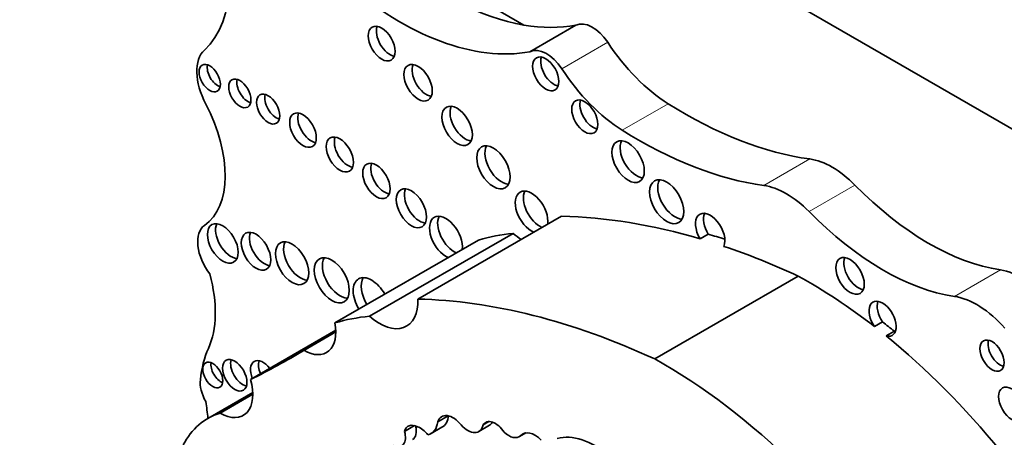
# Model space of a CAD drawing. Units: millimetres. Extents: x 0 to 1408, y 0 to 1211.
# Drawn here: x 379 to 389, y 188 to 192 of the extents above; entities that cross this region are included whole.
import ezdxf
from ezdxf import colors
from ezdxf.entities.mleader import LeaderData, LeaderLine
from ezdxf.math import Vec2, Vec3

# ---------------------------------------------------------------- set-up
doc = ezdxf.new("R2010")
doc.units = ezdxf.units.MM
doc.layers.add('DV7_Défaut', color=7, linetype='Continuous')
doc.layers.add('Défaut', color=7, linetype='Continuous')

# ---------------------------------------------------------------- blocks, each defined once
blk = doc.blocks.new('_DOT')
at = {"color": 0}
blk.add_line((0, 0), (-1, 0), dxfattribs=at)
at = {"color": 0, "const_width": 0.333}
blk.add_lwpolyline([(-0.1665, 0, 1), (0.1665, 0, 1)], format="xyb", close=True, dxfattribs=at)
blk = doc.blocks.new('SE6')
at = {"layer": 'DV7_Défaut', "color": 7, "linetype": 'Continuous', "lineweight": 35}
for p, q in [((403.2061, 182.1722), (382.7707, 193.9706)), ((384.1347, 191.4763), (382.6474, 192.3349)), ((384.1929, 191.2211), (384.6331, 191.4753)), ((383.1164, 188.8481), (384.4936, 189.6432)), ((382.6533, 188.6834), (384.0305, 189.4785)), ((385.9029, 189.4711), (385.825, 189.4262)), ((382.3225, 188.6198), (383.6997, 189.415)), ((385.3889, 188.2744), (386.7661, 189.0696)), ((387.5749, 188.6294), (387.497, 188.5845)), ((381.5126, 188.0773), (382.3304, 188.5495)), ((382.0248, 188.3568), (382.3307, 188.5334)), ((387.6877, 188.5397), (387.6098, 188.4948)), ((381.5333, 187.9527), (381.102, 187.7037)), ((381.2198, 187.7546), (381.5337, 187.9358)), ((383.408, 187.729), (383.308, 187.6713)), ((383.7992, 187.6736), (383.7427, 187.641)), ((383.0864, 187.6344), (382.9895, 187.5784)), ((383.2442, 187.5586), (383.3481, 187.6186)), ((383.7021, 187.5785), (383.8059, 187.6384)), ((384.0914, 187.5291), (384.1536, 187.565)), ((384.1498, 187.5644), (384.1025, 187.5371))]:
    blk.add_line(p, q, dxfattribs=at)
at = {"layer": 'DV7_Défaut', "color": 7, "linetype": 'Continuous', "lineweight": 18}
for p, q in [((384.4979, 191.0568), (384.9382, 191.3109)), ((385.0779, 190.4677), (385.5182, 190.7219)), ((386.4361, 189.9378), (386.8763, 190.192)), ((386.8692, 189.6877), (387.3095, 189.9419)), ((388.2641, 188.8739), (388.7044, 189.1281))]:
    blk.add_line(p, q, dxfattribs=at)
at = {"layer": 'DV7_Défaut', "color": 7, "linetype": 'Continuous', "lineweight": 35}
for centre, major_axis, start_param, end_param in [((380.1181, 192.6291), (0.8481, -1.469), 0.131352, 1.344243), ((383.3854, 194.3658), (1.5951, -2.7629), 5.258411, 5.836382), ((382.9451, 194.1116), (1.5951, -2.7629), 5.258411, 6.083882), ((382.8488, 191.3435), (-0.0914, 0.1582), 0.440394, 2.701199), ((383.3854, 194.3658), (1.5951, -2.7629), 5.836382, 6.083882), ((384.7915, 191.1873), (-0.1644, 0.2848), 4.815075, 6.247157), ((384.3512, 190.9332), (-0.1644, 0.2848), 4.815075, 6.247157), ((385.5605, 191.8353), (0.6974, -1.208), 4.815075, 5.454894), ((381.3481, 190.8302), (-0.2477, 0.429), 0.131352, 1.498272), ((384.4219, 191.0534), (-0.089, 0.1541), 0.453047, 2.688546), ((381.1988, 191.0125), (-0.0721, 0.1249), 0.570384, 2.571208), ((383.1979, 190.9682), (-0.0963, 0.1667), 0.416487, 2.725106), ((385.1202, 191.5811), (0.6974, -1.208), 4.815075, 5.454894), ((381.4875, 190.8663), (-0.0755, 0.1307), 0.542235, 2.599358), ((381.7596, 190.7156), (-0.0788, 0.1365), 0.51707, 2.624523), ((380.5048, 190.4753), (0.5405, -0.9362), 0.046875, 1.498272), ((383.5721, 190.5538), (-0.1035, 0.1792), 0.385919, 2.755674), ((384.7966, 190.6416), (-0.0886, 0.1535), 0.455139, 2.686454), ((385.6641, 194.5629), (2.4059, -4.1672), 5.454894, 5.862088), ((382.0936, 190.5137), (-0.0903, 0.1565), 0.445774, 2.695819), ((382.4465, 190.28), (-0.0921, 0.1596), 0.436394, 2.705198), ((385.2238, 194.3087), (2.4059, -4.1672), 5.454894, 5.862088), ((383.9204, 190.1568), (-0.1131, 0.1959), 0.351633, 2.78996), ((385.2124, 190.2119), (-0.1097, 0.19), 0.362935, 2.778658), ((382.7976, 190.0263), (-0.093, 0.1611), 0.432115, 2.709477), ((387.0929, 189.4111), (-0.4298, 0.7445), 5.133486, 5.862088), ((385.5819, 189.8267), (-0.1158, 0.2005), 0.343092, 2.798501), ((386.6526, 189.1569), (-0.4298, 0.7445), 5.133486, 5.862088), ((388.0167, 191.6751), (1.4036, -2.431), 5.133486, 5.851566), ((383.1331, 189.7641), (-0.1024, 0.1774), 0.390171, 2.751421), ((384.2081, 189.6828), (-0.1107, 0.1918), 0, 2.497015), ((384.2081, 189.6828), (-0.1107, 0.1918), 3.78617, 6.283185), ((384.286, 189.7278), (-0.1107, 0.1918), 0.359447, 2.497015), ((383.3869, 189.44), (-0.1114, 0.1929), 3.785336, 6.283185), ((383.4648, 189.485), (-0.1114, 0.1929), 0.357295, 2.497849), ((387.4455, 180.8575), (-4.8127, 8.3358), -0.544993, -0.336792), ((385.9215, 189.4894), (0.0998, -0.1729), 0.413908, 4.744921), ((385.9994, 189.5344), (0.0998, -0.1729), 3.542298, 4.744921), ((387.5764, 191.4209), (1.4036, -2.431), 5.133486, 5.851566), ((381.2534, 189.2561), (-0.1753, 0.3036), 0.046875, 1.798154), ((381.3244, 189.4269), (-0.1041, 0.1803), 0.383527, 2.758065), ((383.3869, 189.44), (-0.1114, 0.1929), 0, 2.497849), ((381.6432, 189.3517), (-0.0998, 0.1728), 0.40109, 2.740503), ((385.651, 185.3214), (-2.2814, 3.9516), 6.023976, 6.147261), ((384.1247, 189.8365), (-0.2611, 0.4523), -4.184954, -3.973302), ((387.5234, 180.9025), (-4.8127, 8.3358), -0.569031, -0.544993), ((381.9896, 189.237), (-0.1129, 0.1955), 0.352238, 2.789354), ((387.4455, 180.8575), (-4.8127, 8.3358), -0.685413, -0.579363), ((382.3698, 189.0738), (-0.1187, 0.2056), 0.334327, 2.807265), ((387.3405, 189.1156), (-0.0966, 0.1673), 0.415132, 2.726461), ((380.3175, 189.2124), (0.6061, -1.0498), 0.391709, 1.137411), ((388.9206, 188.3274), (-0.4412, 0.7642), 5.053195, 5.851566), ((382.6733, 188.8269), (-0.1245, 0.2156), 0, 1.586353), ((382.6733, 188.8269), (-0.1245, 0.2156), 4.696832, 6.283185), ((382.7512, 188.8718), (-0.1245, 0.2156), 0.318247, 1.586353), ((386.8493, 184.6352), (-2.6867, 4.6536), -0.956693, -0.763516), ((382.7475, 189.0413), (-0.2611, 0.4523), 2.098231, 3.973302), ((386.0683, 180.0623), (-4.8127, 8.3358), 5.597772, 5.946393), ((387.5751, 188.66), (-0.0922, 0.1597), 2.625448, 7.997325), ((387.653, 188.705), (-0.0922, 0.1597), 0.435972, 1.71414), ((388.4803, 188.0732), (-0.4412, 0.7642), 5.053195, 5.851566), ((382.0244, 188.7107), (-0.2165, 0.3751), 2.357391, 4.158782), ((384.2737, 184.5262), (-2.2814, 3.9516), 6.023976, 6.147261), ((386.9272, 184.6802), (-2.6867, 4.6536), -0.986905, -0.956693), ((387.653, 188.705), (-0.0922, 0.1597), -3.657737, -3.577564), ((386.8493, 184.6352), (-2.6867, 4.6536), 4.987308, 5.29628), ((388.7028, 188.3508), (-0.0823, 0.1425), 0.493141, 2.648452), ((382.1438, 187.282), (-0.7922, 1.3722), 0.391709, 0.668541), ((372.0549, 205.3578), (-9.8548, 17.069), 3.102074, 3.153344), ((381.228, 188.166), (-0.0678, 0.1175), 0.611592, 2.530001), ((381.4388, 188.1625), (-0.0829, 0.1436), 0.488889, 2.652704), ((381.6337, 188.1009), (-0.0863, 0.1495), 0, 1.336112), ((381.6337, 188.1009), (-0.0863, 0.1495), 4.947073, 6.283185), ((381.7116, 188.1458), (-0.0863, 0.1495), 0.468179, 1.336112), ((385.4721, 183.84), (-2.6867, 4.6536), 4.793543, 5.519669), ((381.2234, 187.9382), (-0.1369, 0.2372), 0.668541, 1.545978), ((381.2206, 188.1157), (-0.2214, 0.3835), 2.353869, 4.295591), ((378.634, 188.7365), (1.7633, -3.0542), 0.922897, 0.974947), ((381.9251, 186.2781), (0.8231, -1.4257), 3.007068, 3.497069), ((383.0857, 187.8333), (-0.1586, 0.2747), 2.964863, 3.796964), ((383.455, 187.5322), (0.1091, -0.1889), 1.826837, 3.617417), ((383.1895, 187.8932), (-0.1586, 0.2747), 3.141593, 3.796964), ((383.8606, 187.502), (0.094, -0.1628), 1.667265, 3.446888), ((383.6994, 187.8228), (-0.1065, 0.1844), 3.141593, 3.465995), ((382.8747, 187.5922), (-0.0873, 0.1513), 2.436512, 4.303937), ((383.1208, 187.4628), (0.096, -0.1663), 2.412825, 3.67066), ((382.9785, 187.6522), (-0.0873, 0.1513), 3.141593, 4.261253), ((383.1431, 187.4516), (-0.0972, 0.1683), 4.956916, 5.717741), ((383.5956, 187.7629), (-0.1065, 0.1844), 1.926671, 3.712716), ((383.9882, 187.7078), (-0.1032, 0.1787), 2.056384, 3.256137), ((384.2413, 187.3512), (0.1176, -0.2037), 1.988695, 3.344252), ((384.8248, 186.7196), (-0.4401, 0.7623), 5.290162, 6.134627)]:
    blk.add_ellipse(centre, major_axis=major_axis, ratio=0.57735, start_param=start_param, end_param=end_param, dxfattribs=at)
for centre, major_axis in [((382.7709, 191.2986), (-0.0914, 0.1582)), ((384.344, 191.0084), (-0.089, 0.1541)), ((381.1209, 190.9675), (-0.0721, 0.1249)), ((383.12, 190.9232), (-0.0963, 0.1667)), ((381.4096, 190.8213), (-0.0755, 0.1307)), ((381.6817, 190.6706), (-0.0788, 0.1365)), ((384.7187, 190.5966), (-0.0886, 0.1535)), ((383.4942, 190.5089), (-0.1035, 0.1792)), ((382.0157, 190.4687), (-0.0903, 0.1565)), ((382.3686, 190.235), (-0.0921, 0.1596)), ((383.8425, 190.1118), (-0.1131, 0.1959)), ((385.1345, 190.1669), (-0.1097, 0.19)), ((382.7197, 189.9814), (-0.093, 0.1611)), ((385.5041, 189.7818), (-0.1158, 0.2005)), ((383.0552, 189.7191), (-0.1024, 0.1774)), ((381.2465, 189.3819), (-0.1041, 0.1803)), ((381.5653, 189.3067), (-0.0998, 0.1728)), ((381.9117, 189.1921), (-0.1129, 0.1955)), ((382.2919, 189.0288), (-0.1187, 0.2056)), ((387.2626, 189.0706), (-0.0966, 0.1673)), ((388.6249, 188.3058), (-0.0823, 0.1425)), ((381.1502, 188.121), (-0.0678, 0.1175)), ((381.3609, 188.1176), (-0.0829, 0.1436)), ((388.8148, 187.8407), (-0.0898, 0.1556))]:
    blk.add_ellipse(centre, major_axis=major_axis, ratio=0.57735, dxfattribs=at)

msp = doc.modelspace()

# ---------------------------------------------------------------- block references
at = {"layer": 'Défaut'}
msp.add_blockref('SE6', (0, 0), dxfattribs=at)

# ---------------------------------------------------------------- leaders
at = {"layer": 'Défaut', "color": 7, "linetype": 'Continuous', "lineweight": 18}
ml = msp.add_multileader_mtext('Standard', dxfattribs=at)
ml.set_content('{\\pxsm0.9;\\fSolid Edge ISO|b1||i0||c0|p34;\\W1.;17/02/2017\\P}', color=256)
ml.set_leader_properties()
ml.set_arrow_properties(name='DOT')
ml.build(insert=Vec2(0, 0))
ml.multileader.update_dxf_attribs({"leader_type": 0, "dogleg_length": 0, "arrow_head_size": 12})
ctx = ml.context
ctx.base_point, ctx.char_height, ctx.arrow_head_size, ctx.landing_gap_size = Vec3(1107.5784, 1203.4336), 12, 12, 4.2
notes = []
notes.append((ctx, [(0, (0, 0, 0), (0, 0), (1, 0), 1, [])]))
ctx.mtext.insert = Vec3(1109.5784, 1209.5537)
ml = msp.add_multileader_mtext('Standard', dxfattribs=at)
ml.set_content('{\\pxsm0.9;\\fArial|b1||i0||c0|p34;\\W1.;41GB\\P}', color=256)
ml.set_leader_properties()
ml.set_arrow_properties(name='DOT')
ml.build(insert=Vec2(0, 0))
ml.multileader.update_dxf_attribs({"leader_type": 0, "dogleg_length": 0, "arrow_head_size": 12})
ctx = ml.context
ctx.base_point, ctx.char_height, ctx.arrow_head_size, ctx.landing_gap_size = Vec3(388.452, 1203.266), 12, 12, 4.2
notes.append((ctx, [(0, (0, 0, 0), (0, 0), (1, 0), 1, [])]))
ctx.mtext.insert = Vec3(390.452, 1209.368)
for ctx, leaders in notes:
    for number, flags, end, landing, length, lines in leaders:
        leader = LeaderData()
        leader.index, (leader.has_last_leader_line, leader.has_dogleg_vector, leader.attachment_direction) = number, flags
        leader.last_leader_point, leader.dogleg_vector, leader.dogleg_length = Vec3(end), Vec3(landing), length
        for number, points, colour, breaks in lines:
            line = LeaderLine()
            line.index, line.vertices, line.color, line.breaks = number, Vec3.list(points), colors.encode_raw_color(colour), breaks
            leader.lines.append(line)
        ctx.leaders.append(leader)

doc.saveas('drawing.dxf')
